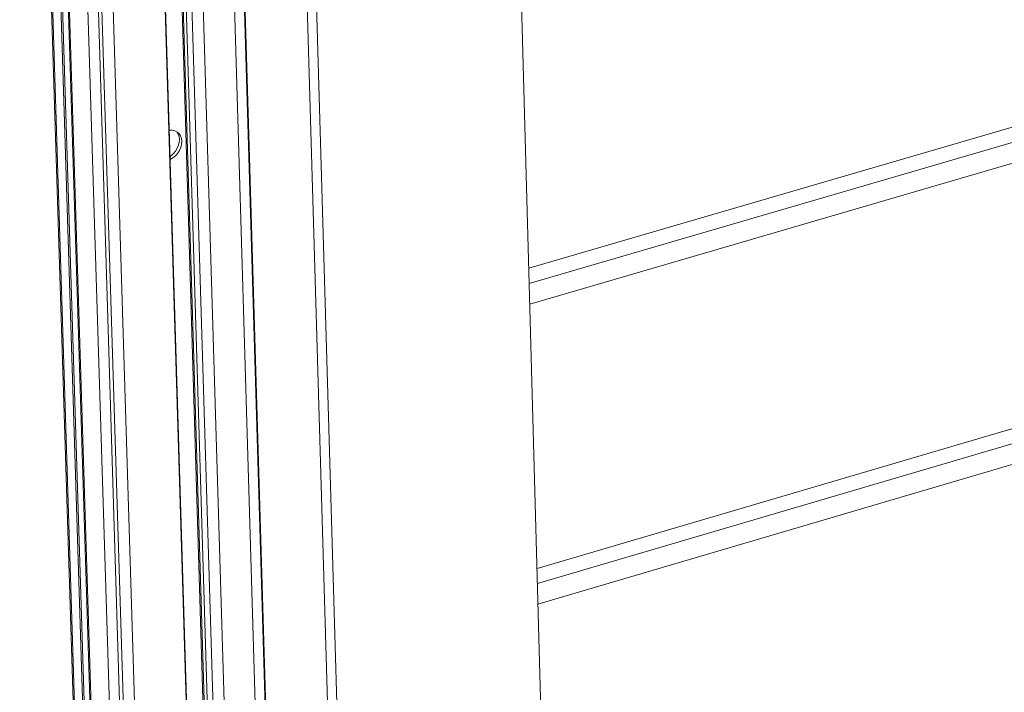
# Model space of a CAD drawing. Units: inches. Extents: x 24.3 to 100.4, y -53.4 to 34.1.
# Drawn here: x 25.9 to 34.6, y -29 to -23 of the extents above; entities that cross this region are included whole.
import ezdxf

# ---------------------------------------------------------------- set-up
doc = ezdxf.new("R2010")
doc.units = ezdxf.units.IN
doc.header["$MEASUREMENT"] = 0
doc.layers.add('_U+0421_U+043B_U+043E_U+0439 1', color=7, linetype='Continuous')

msp = doc.modelspace()

# ---------------------------------------------------------------- linework, layer by layer
at = {"layer": '_U+0421_U+043B_U+043E_U+0439 1', "color": 250, "lineweight": 5, "true_color": 0x1c1c1b}
for points in [[(30.4265, -25.2484), (87.9085, -8.4661)], [(87.9085, -8.4661), (30.4265, -25.2484)], [(30.4304, -25.3839), (88.0418, -8.5567)], [(88.0418, -8.5567), (30.4304, -25.3839)], [(30.4353, -25.5663), (88.2207, -8.6781)], [(88.2207, -8.6781), (30.4353, -25.5663)], [(30.4995, -27.908), (90.1144, -10.3517)], [(90.1144, -10.3517), (30.4995, -27.908)], [(30.5031, -28.0431), (90.1109, -10.4811)], [(90.1109, -10.4811), (30.5031, -28.0431)], [(30.508, -28.2248), (90.1063, -10.6554)], [(90.1063, -10.6554), (30.508, -28.2248)], [(26.7927, -41.9073), (25.9188, -13.9916)], [(26.7927, -41.9066), (25.9188, -13.9916)], [(27.8108, -42.8975), (26.9606, -14.8774)], [(27.8108, -42.8975), (26.9606, -14.8774)], [(27.8161, -42.8884), (26.9655, -14.8619)], [(26.8054, -41.9267), (25.9739, -15.3569)], [(26.8054, -41.9267), (25.9739, -15.3569)], [(26.8946, -42.4982), (26.0673, -16.0046)], [(26.9091, -42.5306), (26.0815, -16.0159)], [(26.9091, -42.5306), (26.0815, -16.0159)], [(26.9631, -42.6467), (26.1347, -16.0593)], [(26.9743, -42.6661), (26.1439, -16.0667)], [(26.9743, -42.6661), (26.1439, -16.0667)], [(27.1377, -42.8104), (26.3132, -16.2043)], [(27.1377, -42.8104), (26.3132, -16.2043)], [(27.222, -42.8757), (26.412, -16.2706)], [(27.222, -42.8757), (26.412, -16.2706)], [(27.2633, -42.8944), (26.4399, -16.2716)], [(27.2633, -42.8944), (26.4399, -16.2716)], [(27.3613, -42.9307), (26.5418, -16.308)], [(27.3613, -42.9307), (26.5418, -16.308)], [(27.6097, -31.33), (27.2439, -19.2149)], [(27.6097, -31.33), (27.2439, -19.2149)], [(27.6215, -31.3246), (27.2556, -19.2148)], [(27.6455, -31.3147), (27.28, -19.2112)], [(27.6956, -31.2932), (27.3315, -19.2031)], [(27.794, -31.2512), (27.4317, -19.1872)], [(28.0642, -31.1005), (27.7287, -19.83)], [(27.817, -19.881), (28.1391, -30.7321)], [(28.1465, -30.7483), (27.8241, -19.8792)], [(27.8241, -19.8792), (28.1465, -30.7483)], [(30.5519, -29.816), (30.2799, -19.8818)], [(28.7064, -31.2235), (28.3843, -20.1791)], [(28.3843, -20.1791), (28.7064, -31.2235)], [(28.7886, -31.233), (28.4668, -20.1763)], [(28.4669, -20.1767), (28.7883, -31.2331)], [(27.2434, -24.025), (27.2681, -24.0254)], [(27.2681, -24.0254), (27.2918, -24.0307)], [(27.2918, -24.0307), (27.3126, -24.0416)], [(27.3081, -24.0394), (27.3095, -24.0405)], [(27.3095, -24.0405), (27.3225, -24.061)], [(27.3126, -24.0416), (27.3295, -24.0568)], [(27.3127, -24.0419), (27.3296, -24.0571)], [(27.3225, -24.061), (27.3303, -24.0835)], [(27.3295, -24.0568), (27.3419, -24.0759)], [(27.3296, -24.0571), (27.3419, -24.0758)], [(27.3317, -24.1319), (27.3254, -24.1587)], [(27.3303, -24.0835), (27.3331, -24.1072)], [(27.3331, -24.1072), (27.3317, -24.1319)], [(27.3419, -24.0758), (27.3504, -24.0984)], [(27.3419, -24.0759), (27.3503, -24.0984)], [(27.3503, -24.0984), (27.3539, -24.1242)], [(27.3504, -24.0984), (27.3539, -24.1241)], [(27.3539, -24.1242), (27.3521, -24.1517)], [(27.3539, -24.1241), (27.3522, -24.1513)], [(27.2767, -24.2356), (27.2534, -24.2546)], [(27.2971, -24.212), (27.2767, -24.2356)], [(27.3137, -24.1858), (27.2971, -24.212)], [(27.3183, -24.2289), (27.2985, -24.2511)], [(27.2985, -24.2512), (27.3182, -24.229)], [(27.3254, -24.1587), (27.3137, -24.1858)], [(27.3182, -24.229), (27.3338, -24.2039)], [(27.3338, -24.2042), (27.3183, -24.2289)], [(27.3338, -24.2039), (27.345, -24.1782)], [(27.3451, -24.1784), (27.3338, -24.2042)], [(27.345, -24.1782), (27.3521, -24.1517)], [(27.3522, -24.1513), (27.3451, -24.1784)], [(27.2534, -24.2546), (27.2506, -24.2564)], [(27.2756, -24.2709), (27.2516, -24.285)], [(27.2516, -24.285), (27.2755, -24.2709)], [(27.2755, -24.2709), (27.2985, -24.2512)], [(27.2985, -24.2511), (27.2756, -24.2709)]]:
    msp.add_lwpolyline(points, dxfattribs=at)

doc.saveas('drawing.dxf')
